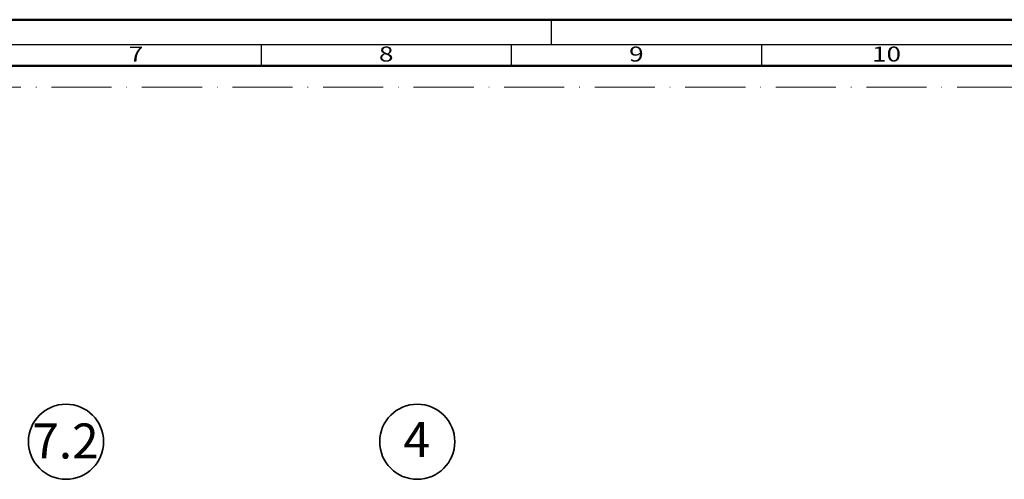
# Model space of a CAD drawing. Units: millimetres. Extents: x 119 to 19354, y 10449 to 12658.
# Drawn here: x 1704 to 1901, y 12139 to 12231 of the extents above; entities that cross this region are included whole.
import ezdxf
from ezdxf.enums import TextEntityAlignment as Align

# ---------------------------------------------------------------- set-up
doc = ezdxf.new("R2010")
doc.units = ezdxf.units.MM
doc.linetypes.add('ACAD_ISO10W100', pattern=[18, 12, -3, 0, -3])
for name, color, linetype, lineweight in [('S02_Beschriftung', 40, 'Continuous', 25), ('S03_AL_Kontur', 255, 'Continuous', 35), ('S26_Schriftfeld', 7, 'Continuous', 25)]:
    doc.layers.add(name, color=color, linetype=linetype, lineweight=lineweight)
doc.layers.add('S22_Einfügepunkte', color=91, linetype='Continuous', lineweight=50, plot=False)
doc.styles.add('K_A0_9', font='arial.ttf', dxfattribs={"height": 8.9808})
doc.styles.get("Standard").update_dxf_attribs({"font": 'arial.ttf'})

# ---------------------------------------------------------------- blocks, each defined once
blk = doc.blocks.new('*U213')
at = {"layer": 'S22_Einfügepunkte', "color": 8, "linetype": 'ACAD_ISO10W100', "lineweight": 0}
blk.add_line((-1175.51, 827.51), (-13.24, 827.51), dxfattribs=at)
at = {"layer": 'S26_Schriftfeld', "lineweight": 50}
for p, q in [((-1189, 841), (0, 841)), ((-1179.75, 831.75), (-9, 831.75))]:
    blk.add_line(p, q, dxfattribs=at)
at = {"layer": 'S26_Schriftfeld', "color": 2, "lineweight": 25}
for p, q in [((-786, 841), (-786, 836)), ((-5, 836), (-1184, 836)), ((-844, 836), (-844, 831.75)), ((-794, 836), (-794, 831.75)), ((-744, 836), (-744, 831.75))]:
    blk.add_line(p, q, dxfattribs=at)
at = {"color": 2, "width": 1.2814}
for s, p in [('7', (-869, 833.75)), ('8', (-819, 833.75)), ('9', (-769, 833.75)), ('10', (-719, 833.75))]:
    blk.add_text(s, height=3, dxfattribs=at).set_placement(p, align=Align.MIDDLE)

msp = doc.modelspace()

# ---------------------------------------------------------------- linework, layer by layer
at = {"layer": 'S03_AL_Kontur'}
for centre in [(1713.64, 12146.79), (1783.84, 12146.79)]:
    msp.add_circle(centre, 7.51, dxfattribs=at)

# ---------------------------------------------------------------- block references
at = {"layer": 'S26_Schriftfeld'}
msp.add_blockref('*U213', (2596.63, 11390.15), dxfattribs=at)

# ---------------------------------------------------------------- texts
at = {"layer": 'S02_Beschriftung', "style": 'K_A0_9'}
for s, p in [('7.2', (1706.9, 12143.44)), ('4', (1781.09, 12143.74))]:
    msp.add_text(s, height=7, dxfattribs=at).set_placement(p)

doc.saveas('drawing.dxf')
